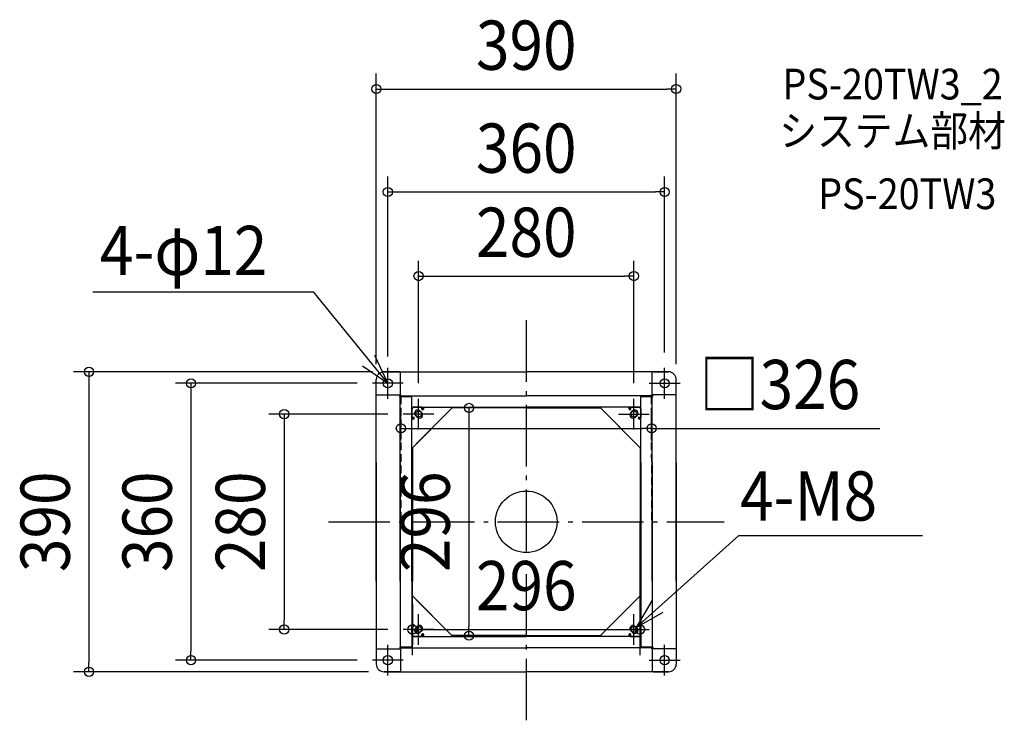
# Model space of a CAD drawing. Extents: x -659 to 622, y -262 to 653.
import ezdxf
from ezdxf.enums import TextEntityAlignment as Align

# ---------------------------------------------------------------- set-up
doc = ezdxf.new("R2010")
doc.units = 0
doc.header["$LTSCALE"] = 20
doc.header["$PDMODE"] = 3
doc.header["$PDSIZE"] = -2
doc.linetypes.add('DASHDOT', pattern=[5.5, 4, -0.6, 0.3, -0.6])
doc.linetypes.add('DASHED', pattern=[0.75, 0.5, -0.25])
doc.layers.get('DEFPOINTS').update_dxf_attribs({"linetype": 'CONTINUOUS'})
for name, color, linetype in [('ARRANGE', 1, 'CONTINUOUS'), ('BASIS', 6, 'DASHDOT'), ('DETAIL', 5, 'CONTINUOUS'), ('ETC', 61, 'CONTINUOUS'), ('FIX', 11, 'CONTINUOUS'), ('NOTE', 4, 'CONTINUOUS'), ('OUTLINE', 3, 'CONTINUOUS'), ('SIZE', 30, 'CONTINUOUS')]:
    doc.layers.add(name, color=color, linetype=linetype)
doc.styles.get("Standard").update_dxf_attribs({"font": 'SIMPLEX.shx', "width": 0.9, "height": 64, "bigfont": 'BIGFONT.shx'})

msp = doc.modelspace()

# ---------------------------------------------------------------- linework, layer by layer
at = {"layer": 'ARRANGE', "color": 1, "linetype": 'CONTINUOUS'}
msp.add_circle((0, 0), 40, dxfattribs=at)
msp.add_point((0, 0), dxfattribs=at)
at = {"layer": 'BASIS', "color": 6, "linetype": 'DASHDOT'}
for p, q in [((0, 261.99037), (0, -261.99037)), ((-257.369586, 0), (257.369586, 0))]:
    msp.add_line(p, q, dxfattribs=at)
at = {"layer": 'DEFPOINTS', "color": 30, "linetype": 'CONTINUOUS'}
for p in [(195, 562.618846), (180, 428.776607), (140, 319.454802), (-180, 194.999998), (-180, 194.999998), (180, 199.999998), (-200, 179.999998), (-195, 184.999998), (195, 184.999998), (-140, 159.999998), (140, 159.999998), (-65.155102, 147.999998), (-160, 139.999998), (163, 121.468823), (-163, 85.772742), (163, 85.772742), (-148, -86.714466), (148, -86.714466), (-314.792969, -140), (-160, -140), (148, -140), (-85.155102, -148), (-74.5, -148), (-436.076607, -180), (-200, -180), (-568.670742, -195), (-185, -195)]:
    msp.add_point(p, dxfattribs=at)
at = {"layer": 'DETAIL', "color": 5, "linetype": 'CONTINUOUS'}
for p, q in [((-185, 194.999998), (0, 194.999998)), ((-165, 194.999998), (-185, 194.999998)), ((-163.7, 164.999998), (-163.7, 194.999998)), ((185, 194.999998), (0, 194.999998)), ((163.7, 164.999998), (163.7, 194.999998)), ((165, 194.999998), (185, 194.999998)), ((-195, 164.999998), (-195, 184.999998)), ((-195, -77.000002), (-195, 184.999998)), ((195, 164.999998), (195, 184.999998)), ((195, -77.000002), (195, 184.999998)), ((-195, 164.999998), (-163, 164.999998)), ((-164.5, 162.999998), (-164.5, 164.999998)), ((-149, 162.999998), (-164.5, 162.999998)), ((-163.8, -77.000002), (-163.8, 162.999998)), ((-163.5, 162.999998), (-149, 162.999998)), ((-163, 162.999998), (-163, 164.999998)), ((-163, 163.799998), (0, 163.799998)), ((-161, 162.999998), (-161, 163.799998)), ((-149, 148.999998), (-149, 163.799998)), ((-149, -77.000002), (-149, 162.999998)), ((163, 163.799998), (0, 163.799998)), ((149, 148.999998), (149, 163.799998)), ((163.5, 162.999998), (149, 162.999998)), ((149, 162.999998), (164.5, 162.999998)), ((149, -77.000002), (149, 162.999998)), ((161, 162.999998), (161, 163.799998)), ((195, 164.999998), (163, 164.999998)), ((163, 162.999998), (163, 164.999998)), ((163.8, -77.000002), (163.8, 162.999998)), ((164.5, 162.999998), (164.5, 164.999998)), ((-149, 148.999998), (0, 148.999998)), ((-149, 146.999998), (-147, 148.999998)), ((-147, 148.999998), (-149, 146.999998)), ((-149, 95.441481), (-95.473773, 148.999998)), ((-149, 146.999998), (-149, 135.749998)), ((-149, 135.749998), (-149, 146.999998)), ((-148.5, 148.499998), (-147.5, 148.499998)), ((-135.75, 148.999998), (-147, 148.999998)), ((-135.75, 148.999998), (-147, 148.999998)), ((-95.473773, 148.999998), (-142.964466, 101.464464)), ((-139.429339, 144.880413), (-140.3228, 143.986952)), ((-135.934136, 141.73241), (-138.267588, 144.065862)), ((-135.75, 146.499998), (-135.75, 148.999998)), ((-135.75, 148.999998), (-135.75, 146.499998)), ((-135.5, 148.499998), (-135.75, 148.499998)), ((-133.75, 146.82178), (-135.75, 146.82178)), ((-135.5, 148.999998), (-135.5, 148.499998)), ((-133.75, 148.999998), (-133.75, 146.499998)), ((-133.75, 146.499998), (-133.75, 148.999998)), ((0, 147.999998), (-96.475857, 147.999998)), ((149, 148.999998), (0, 148.999998)), ((0, 147.999998), (96.475857, 147.999998)), ((95.473773, 148.999998), (142.964466, 101.464464)), ((149, 95.441481), (95.473773, 148.999998)), ((133.75, 148.999998), (133.75, 146.499998)), ((133.75, 146.499998), (133.75, 148.999998)), ((133.75, 146.82178), (135.75, 146.82178)), ((135.5, 148.999998), (135.5, 148.499998)), ((135.5, 148.499998), (135.75, 148.499998)), ((135.75, 146.499998), (135.75, 148.999998)), ((135.75, 148.999998), (147, 148.999998)), ((135.75, 148.999998), (135.75, 146.499998)), ((135.75, 148.999998), (147, 148.999998)), ((135.934136, 141.73241), (138.267588, 144.065862)), ((139.429339, 144.880413), (140.3228, 143.986952)), ((149, 146.999998), (147, 148.999998)), ((147, 148.999998), (149, 146.999998)), ((148.5, 148.499998), (147.5, 148.499998)), ((149, 146.999998), (149, 135.749998)), ((149, 135.749998), (149, 146.999998)), ((-149, 135.749998), (-146.5, 135.749998)), ((-146.5, 135.749998), (-149, 135.749998)), ((-146.5, 133.749998), (-149, 133.749998)), ((-149, 133.749998), (-146.5, 133.749998)), ((-146.821782, 133.749998), (-146.821782, 135.749998)), ((-144.880415, 139.429337), (-143.986954, 140.322798)), ((-141.732412, 135.934134), (-144.065864, 138.267586)), ((141.732412, 135.934134), (144.065864, 138.267586)), ((144.880415, 139.429337), (143.986954, 140.322798)), ((149, 135.749998), (146.5, 135.749998)), ((146.5, 135.749998), (149, 135.749998)), ((146.5, 133.749998), (149, 133.749998)), ((149, 133.749998), (146.5, 133.749998)), ((146.821782, 133.749998), (146.821782, 135.749998)), ((-148, 96.442085), (-148, -77.000002)), ((148, 96.442085), (148, -77.000002)), ((-195, 77), (-195, -185)), ((-163.8, 77), (-163.8, -163)), ((-149, 77), (-149, -163)), ((149, 77), (149, -163)), ((163.8, 77), (163.8, -163)), ((195, 77), (195, -185)), ((-148, -173.428932), (-148, 0)), ((148, -173.428932), (148, 0)), ((-149, -95.428932), (-95.428932, -149)), ((-95.428932, -149), (-142.964466, -101.464466)), ((149, -95.428932), (95.428932, -149)), ((95.428932, -149), (142.964466, -101.464466)), ((-146.5, -133.75), (-149, -133.75)), ((-149, -133.75), (-146.5, -133.75)), ((-149, -147), (-149, -135.75)), ((-149, -135.75), (-146.5, -135.75)), ((-146.5, -135.75), (-149, -135.75)), ((-149, -135.75), (-149, -147)), ((-146.821782, -133.75), (-146.821782, -135.75)), ((-144.880415, -139.429339), (-143.986954, -140.3228)), ((-141.732412, -135.934136), (-144.065864, -138.267588)), ((141.732412, -135.934136), (144.065864, -138.267588)), ((144.880415, -139.429339), (143.986954, -140.3228)), ((146.5, -133.75), (149, -133.75)), ((149, -133.75), (146.5, -133.75)), ((149, -135.75), (146.5, -135.75)), ((146.5, -135.75), (149, -135.75)), ((146.821782, -133.75), (146.821782, -135.75)), ((149, -147), (149, -135.75)), ((149, -135.75), (149, -147)), ((-149, -147), (-147, -149)), ((-147, -149), (-149, -147)), ((-149, -149), (-149, -163.8)), ((-149, -149), (0, -149)), ((-148.5, -148.5), (-147.5, -148.5)), ((-135.75, -149), (-147, -149)), ((-135.75, -149), (-147, -149)), ((-139.429339, -144.880415), (-140.3228, -143.986954)), ((-135.934136, -141.732412), (-138.267588, -144.065864)), ((-135.75, -146.5), (-135.75, -149)), ((-135.75, -149), (-135.75, -146.5)), ((-133.75, -146.821782), (-135.75, -146.821782)), ((-135.5, -148.5), (-135.75, -148.5)), ((-135.5, -149), (-135.5, -148.5)), ((-133.75, -149), (-133.75, -146.5)), ((-133.75, -146.5), (-133.75, -149)), ((0, -148), (-96.428932, -148)), ((0, -148), (96.428932, -148)), ((149, -149), (0, -149)), ((133.75, -149), (133.75, -146.5)), ((133.75, -146.5), (133.75, -149)), ((133.75, -146.821782), (135.75, -146.821782)), ((135.5, -148.5), (135.75, -148.5)), ((135.5, -149), (135.5, -148.5)), ((135.75, -146.5), (135.75, -149)), ((135.75, -149), (135.75, -146.5)), ((135.75, -149), (147, -149)), ((135.75, -149), (147, -149)), ((135.934136, -141.732412), (138.267588, -144.065864)), ((139.429339, -144.880415), (140.3228, -143.986954)), ((149, -147), (147, -149)), ((147, -149), (149, -147)), ((148.5, -148.5), (147.5, -148.5)), ((149, -149), (149, -163.8)), ((-195, -165), (-195, -185)), ((-195, -165), (-163, -165)), ((-149, -163), (-164.5, -163)), ((-164.5, -163), (-164.5, -165)), ((-163.7, -165), (-163.7, -195)), ((-163.5, -163), (-149, -163)), ((-163, -163), (-163, -165)), ((-163, -163.8), (0, -163.8)), ((-161, -163), (-161, -163.8)), ((163, -163.8), (0, -163.8)), ((163.5, -163), (149, -163)), ((149, -163), (164.5, -163)), ((161, -163), (161, -163.8)), ((163, -163), (163, -165)), ((195, -165), (163, -165)), ((163.7, -165), (163.7, -195)), ((164.5, -163), (164.5, -165)), ((195, -165), (195, -185)), ((-185, -195), (0, -195)), ((-165, -195), (-185, -195)), ((185, -195), (0, -195)), ((165, -195), (185, -195))]:
    msp.add_line(p, q, dxfattribs=at)
at = {"layer": 'DETAIL', "color": 5, "linetype": 'DASHED'}
for p, q in [((-163, 162.999998), (-163, 0)), ((162.586927, 162.999998), (162.757883, -0.000001))]:
    msp.add_line(p, q, dxfattribs=at)
at = {"layer": 'DETAIL', "color": 5, "linetype": 'CONTINUOUS'}
for centre, radius in [((-180, 179.999998), 6), ((180, 179.999998), 6), ((-140, 139.999998), 4), ((140, 139.999998), 4), ((-140, -140), 4), ((140, -140), 4), ((-180, -180), 6), ((180, -180), 6)]:
    msp.add_circle(centre, radius, dxfattribs=at)
for centre, radius, start, end in [((-185, 184.999998), 10, 90, 180), ((-185, 184.999998), 10, 90, 180), ((185, 184.999998), 10, 0, 90), ((185, 184.999998), 10, 0, 90), ((-148.5, 147.499998), 1, 90, 120), ((-141.166726, 141.166724), 4.1, 45, 225), ((-138.833274, 138.833272), 4.1, 225, 45), ((-134.75, 146.499998), 1, 180, 0), ((-134.75, 146.499998), 1, 180, 0), ((134.75, 146.499998), 1, 180, 0), ((134.75, 146.499998), 1, 180, 0), ((138.833274, 138.833272), 4.1, 135, 315), ((141.166726, 141.166724), 4.1, 315, 135), ((148.5, 147.499998), 1, 60, 90), ((-146.5, 134.749998), 1, 270, 90), ((-146.5, 134.749998), 1, 270, 90), ((146.5, 134.749998), 1, 90, 270), ((146.5, 134.749998), 1, 90, 270), ((-146.5, -134.75), 1, 270, 90), ((-146.5, -134.75), 1, 270, 90), ((-141.166726, -141.166726), 4.1, 135, 315), ((-138.833274, -138.833274), 4.1, 315, 135), ((138.833274, -138.833274), 4.1, 45, 225), ((141.166726, -141.166726), 4.1, 225, 45), ((146.5, -134.75), 1, 90, 270), ((146.5, -134.75), 1, 90, 270), ((-148.5, -147.5), 1, 240, 270), ((-134.75, -146.5), 1, 0, 180), ((-134.75, -146.5), 1, 0, 180), ((134.75, -146.5), 1, 0, 180), ((134.75, -146.5), 1, 0, 180), ((148.5, -147.5), 1, 270, 300), ((-185, -185), 10, 180, 270), ((-185, -185), 10, 180, 270), ((185, -185), 10, 270, 0), ((185, -185), 10, 270, 0)]:
    msp.add_arc(centre, radius, start, end, dxfattribs=at)
at = {"layer": 'FIX', "color": 11, "linetype": 'CONTINUOUS'}
for centre, radius in [((-180, 179.999998), 6), ((180, 179.999998), 6), ((-140, 139.999998), 4), ((140, 139.999998), 4), ((-140, -140), 4), ((140, -140), 4), ((-180, -180), 6), ((180, -180), 6)]:
    msp.add_circle(centre, radius, dxfattribs=at)
at = {"layer": 'NOTE', "color": 4, "linetype": 'CONTINUOUS'}
for p, q in [((-563.88752, 298.935886), (-276.86169, 298.935886)), ((-180, 179.999998), (-276.86169, 298.935886)), ((-180, 179.999998), (-196.993864, 216.210612)), ((-212.822426, 202.862377), (-180, 179.999998)), ((-180, 159.999998), (-180, 199.999998)), ((180, 159.999998), (180, 199.999998)), ((-160, 179.999998), (-200, 179.999998)), ((160, 179.999998), (200, 179.999998)), ((-140, 119.999998), (-140, 159.999998)), ((140, 119.999998), (140, 159.999998)), ((-120, 139.999998), (-160, 139.999998)), ((120, 139.999998), (160, 139.999998)), ((276.51364, -17.719657), (143.058586, -137.260311)), ((276.51364, -17.719657), (515.365345, -17.719657)), ((163.414067, -102.826979), (143.058586, -137.260311)), ((-140, -160), (-140, -120)), ((140, -160), (140, -120)), ((143.058586, -137.260311), (177.903616, -117.617911)), ((-120, -140), (-160, -140)), ((120, -140), (160, -140)), ((-180, -200), (-180, -160)), ((180, -200), (180, -160)), ((-160, -180), (-200, -180)), ((160, -180), (200, -180))]:
    msp.add_line(p, q, dxfattribs=at)
at = {"layer": 'OUTLINE', "color": 3, "linetype": 'CONTINUOUS'}
for p, q in [((-185, 194.999998), (0, 194.999998)), ((-165, 194.999998), (-185, 194.999998)), ((185, 194.999998), (0, 194.999998)), ((165, 194.999998), (185, 194.999998)), ((-195, 164.999998), (-195, 184.999998)), ((-195, -77.000002), (-195, 184.999998)), ((195, 164.999998), (195, 184.999998)), ((195, -77.000002), (195, 184.999998)), ((-195, 77), (-195, -185)), ((195, 77), (195, -185)), ((-195, -165), (-195, -185)), ((195, -165), (195, -185)), ((-185, -195), (0, -195)), ((-165, -195), (-185, -195)), ((185, -195), (0, -195)), ((165, -195), (185, -195))]:
    msp.add_line(p, q, dxfattribs=at)
for centre, start, end in [((-185, 184.999998), 90, 180), ((-185, 184.999998), 90, 180), ((185, 184.999998), 0, 90), ((185, 184.999998), 0, 90), ((-185, -185), 180, 270), ((-185, -185), 180, 270), ((185, -185), 270, 0), ((185, -185), 270, 0)]:
    msp.add_arc(centre, 10, start, end, dxfattribs=at)
at = {"layer": 'SIZE', "color": 30, "linetype": 'CONTINUOUS'}
for p, q in [((-195, 204.999998), (-195, 582.618846)), ((195, 204.999998), (195, 582.618846)), ((-195, 562.618846), (-183, 562.618846)), ((-183, 562.618846), (183, 562.618846)), ((195, 562.618846), (183, 562.618846)), ((-180, 214.999998), (-180, 448.776607)), ((180, 219.999998), (180, 448.776607)), ((-180, 428.776607), (-168, 428.776607)), ((-168, 428.776607), (168, 428.776607)), ((180, 428.776607), (168, 428.776607)), ((-140, 179.999998), (-140, 339.454802)), ((140, 179.999998), (140, 339.454802)), ((-140, 319.454802), (-128, 319.454802)), ((-128, 319.454802), (128, 319.454802)), ((140, 319.454802), (128, 319.454802)), ((-200, 194.999998), (-588.670742, 194.999998)), ((-568.670742, 194.999998), (-568.670742, 182.999998)), ((-568.670742, 182.999998), (-568.670742, -183)), ((-220, 179.999998), (-456.076607, 179.999998)), ((-436.076607, 179.999998), (-436.076607, 167.999998)), ((-436.076607, 167.999998), (-436.076607, -168)), ((-163, 105.772742), (-163, 141.468823)), ((-85.155102, 147.999998), (-94.5, 147.999998)), ((-74.5, 147.999998), (-74.5, 135.999998)), ((163, 105.772742), (163, 141.468823)), ((-180, 139.999998), (-334.792969, 139.999998)), ((-314.792969, 139.999998), (-314.792969, 127.999998)), ((-74.5, 135.999998), (-74.5, -136)), ((-314.792969, 127.999998), (-314.792969, -128)), ((-163, 121.468823), (-151, 121.468823)), ((-151, 121.468823), (151, 121.468823)), ((163, 121.468823), (151, 121.468823)), ((163, 121.468823), (459.911998, 121.468823)), ((-148, -106.714466), (-148, -160)), ((148, -106.714466), (148, -160)), ((-314.792969, -140), (-314.792969, -128)), ((-180, -140), (-334.792969, -140)), ((-148, -140), (-136, -140)), ((-136, -140), (136, -140)), ((-74.5, -148), (-74.5, -136)), ((148, -140), (136, -140)), ((-65.155102, -148), (-54.5, -148)), ((-436.076607, -180), (-436.076607, -168)), ((-568.670742, -195), (-568.670742, -183)), ((-220, -180), (-456.076607, -180)), ((-205, -195), (-588.670742, -195))]:
    msp.add_line(p, q, dxfattribs=at)
for centre in [(-195, 562.618846), (195, 562.618846), (-180, 428.776607), (180, 428.776607), (-140, 319.454802), (140, 319.454802), (-568.670742, 194.999998), (-436.076607, 179.999998), (-74.5, 147.999998), (-314.792969, 139.999998), (-163, 121.468823), (163, 121.468823), (-314.792969, -140), (-148, -140), (148, -140), (-74.5, -148), (-436.076607, -180), (-568.670742, -195)]:
    msp.add_circle(centre, 6, dxfattribs=at)

# ---------------------------------------------------------------- texts
at = {"layer": 'ETC', "color": 61, "linetype": 'CONTINUOUS', "width": 0.9}
for s, p in [('PS-20TW3_2', (333.243319, 549.035957)), ('システム部材', (329.057325, 488.339678)), ('PS-20TW3', (379.664827, 406.469567))]:
    msp.add_text(s, height=40, dxfattribs=at).set_placement(p)
at = {"layer": 'NOTE', "color": 4, "linetype": 'CONTINUOUS', "width": 0.9}
for s, p in [('4-φ12', (-554.522725, 320.721449)), ('4-M8', (278.038245, 1.5393))]:
    msp.add_text(s, height=64, dxfattribs=at).set_placement(p)
at = {"layer": 'SIZE', "color": 30, "linetype": 'CONTINUOUS', "width": 0.9}
for s, p in [('390', (0, 587.618846)), ('360', (0, 453.776607)), ('280', (0, 344.454802)), ('□326', (329.586284, 146.468823)), ('296', (0, -115))]:
    msp.add_text(s, height=64, dxfattribs=at).set_placement(p, align=Align.CENTER)
for s, p in [('390', (-593.670742, -0.000001)), ('360', (-461.076607, -0.000001)), ('280', (-339.792969, -0.000001)), ('296', (-99.5, -0.000001))]:
    msp.add_text(s, height=64, rotation=90, dxfattribs=at).set_placement(p, align=Align.CENTER)

doc.saveas('drawing.dxf')
